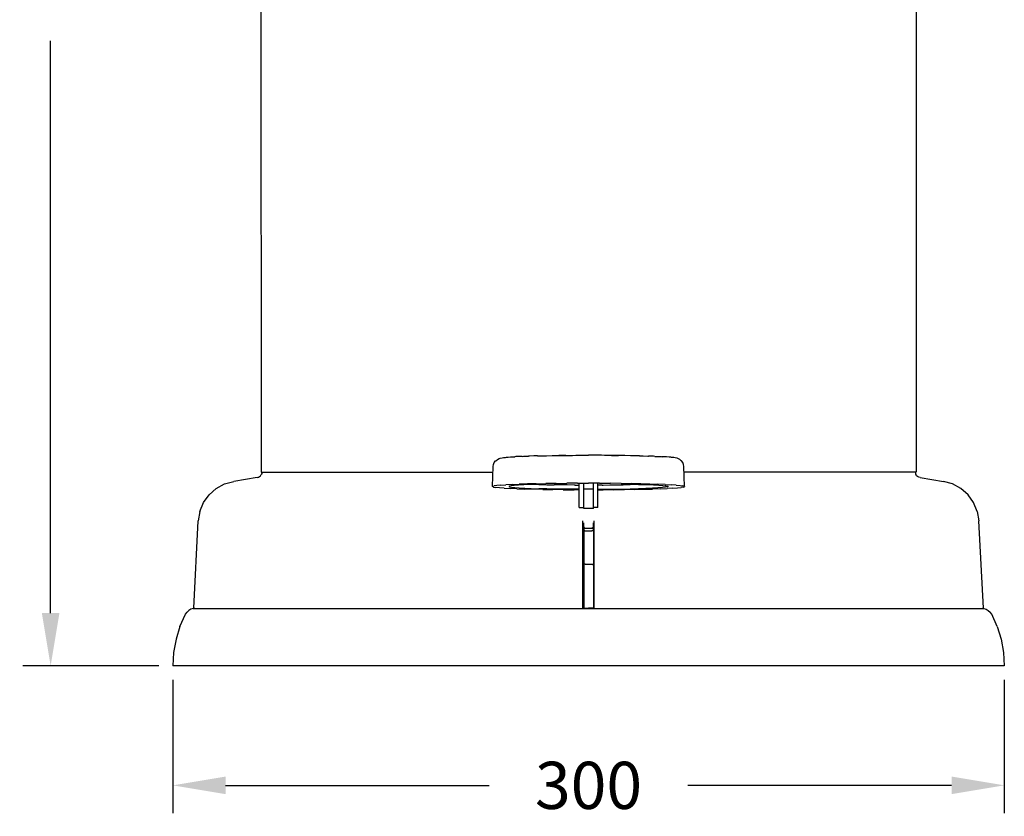
# Model space of a CAD drawing. Units: millimetres. Extents: x 160 to 1114, y 46 to 1156.
# Drawn here: x 160 to 515, y 582 to 869 of the extents above; entities that cross this region are included whole.
import ezdxf

# ---------------------------------------------------------------- set-up
doc = ezdxf.new("R2010")
doc.units = ezdxf.units.MM
doc.header["$LTSCALE"] = 0.1
doc.linetypes.add('CENTER', pattern=[50.8, 31.75, -6.35, 6.35, -6.35])
doc.layers.get('Defpoints').update_dxf_attribs({"linetype": 'CENTER'})
doc.styles.add('BLAIR ITC', font='txt', dxfattribs={"height": 17})
doc.dimstyles.new('BLAIR ITC', dxfattribs={"dimtxt": 17, "dimasz": 19, "dimexe": 10, "dimexo": 5, "dimgap": 5, "dimtad": 0, "dimdec": 0, "dimdsep": 46, "dimtxsty": 'BLAIR ITC', "dimcen": 0.09, "dimclrd": 8, "dimclre": 8, "dimclrt": 256, "dimadec": 0, "dimazin": 0, "dimtfac": 1, "dimtdec": 0, "dimtmove": 0, "dimatfit": 3, "dimfxl": 1, "dimtfill": 1, "dimtolj": 1, "dimtzin": 0, "dimarcsym": 0})

# ---------------------------------------------------------------- blocks, each defined once
blk = doc.blocks.new('*D15')
at = {"color": 8, "lineweight": -2, "transparency": 16777216}
for p, q in [((215.21, 631.41), (215.21, 583.35)), ((514.9, 631.41), (514.9, 583.35)), ((234.21, 593.35), (329.25, 593.35)), ((495.9, 593.35), (400.86, 593.35))]:
    blk.add_line(p, q, dxfattribs=at)
at = {"color": 8, "transparency": 16777216}
for points in [[(234.21, 596.52), (234.21, 590.18), (215.21, 593.35)], [(495.9, 596.52), (495.9, 590.18), (514.9, 593.35)]]:
    blk.add_solid(points, dxfattribs=at)
at = {"layer": 'Defpoints', "color": 0, "transparency": 16777216}
for p in [(215.21, 636.41), (514.9, 636.41), (215.21, 593.35)]:
    blk.add_point(p, dxfattribs=at)
at = {"lineweight": 30, "transparency": 16777216, "insert": (365.05, 593.35), "char_height": 17, "attachment_point": 5, "style": 'BLAIR ITC', "bg_fill": 3, "box_fill_scale": 1.1, "bg_fill_color": 256, "bg_fill_true_color": 13158600, "bg_fill_transparency": 0}
blk.add_mtext('\\A1;300', dxfattribs=at)
blk = doc.blocks.new('*D16')
at = {"color": 8, "lineweight": -2, "transparency": 16777216}
for p, q in [((365.91, 1156.25), (161.16, 1156.25)), ((171.16, 1137.25), (171.16, 931.01)), ((171.16, 655.41), (171.16, 861.65)), ((210.21, 636.41), (161.16, 636.41))]:
    blk.add_line(p, q, dxfattribs=at)
at = {"color": 8, "transparency": 16777216}
for points in [[(167.99, 1137.25), (174.33, 1137.25), (171.16, 1156.25)], [(167.99, 655.41), (174.33, 655.41), (171.16, 636.41)]]:
    blk.add_solid(points, dxfattribs=at)
at = {"layer": 'Defpoints', "color": 0, "transparency": 16777216}
for p in [(171.16, 1156.25), (370.91, 1156.25), (215.21, 636.41)]:
    blk.add_point(p, dxfattribs=at)
at = {"lineweight": 30, "transparency": 16777216, "insert": (171.16, 896.33), "char_height": 17, "attachment_point": 5, "rotation": 90, "style": 'BLAIR ITC', "bg_fill": 3, "box_fill_scale": 1.1, "bg_fill_color": 256, "bg_fill_true_color": 13158600, "bg_fill_transparency": 0}
blk.add_mtext('\\A1;520', dxfattribs=at)

msp = doc.modelspace()

# ---------------------------------------------------------------- linework, layer by layer
at = {"lineweight": 30, "extrusion": (0, 1, -2.22045e-16)}
for p, q in [((246.96, 1015.68), (247, 706.26)), ((483.13, 1017.82), (483.11, 706.26)), ((331.07, 709.67), (331.51, 710.26)), ((331.51, 710.26), (331.62, 710.36)), ((331.62, 710.36), (332.19, 710.83)), ((332.19, 710.83), (332.85, 711.14)), ((332.85, 711.14), (333.17, 711.23)), ((333.17, 711.23), (333.88, 711.38)), ((333.88, 711.38), (334.36, 711.46)), ((334.4, 711.47), (335.13, 711.56)), ((335.13, 711.56), (335.46, 711.59)), ((335.46, 711.59), (336.06, 711.64)), ((336.06, 711.64), (336.96, 711.71)), ((336.96, 711.71), (338.48, 711.8)), ((338.87, 711.82), (338.48, 711.8)), ((339.96, 711.87), (338.87, 711.82)), ((341.14, 711.92), (339.96, 711.87)), ((341.14, 711.92), (341.61, 711.94)), ((341.61, 711.94), (343.41, 712.01)), ((343.74, 712.02), (343.41, 712.01)), ((345.36, 712.07), (343.74, 712.02)), ((346.65, 712.1), (345.36, 712.07)), ((346.65, 712.1), (347.44, 712.12)), ((347.44, 712.12), (349.63, 712.17)), ((349.63, 712.17), (349.93, 712.17)), ((349.81, 712.17), (351.93, 712.21)), ((351.93, 712.21), (353.28, 712.23)), ((353.19, 712.23), (354.32, 712.24)), ((356.8, 712.27), (354.32, 712.24)), ((354.32, 712.24), (356.73, 712.27)), ((356.77, 712.27), (359.29, 712.29)), ((356.8, 712.27), (360.43, 712.3)), ((356.8, 712.27), (359.29, 712.29)), ((360.43, 712.3), (364.13, 712.31)), ((360.43, 712.3), (361.84, 712.3)), ((364.13, 712.31), (365.05, 712.31)), ((364.13, 712.31), (365.05, 712.31)), ((365.98, 712.31), (365.05, 712.31)), ((365.98, 712.31), (365.05, 712.31)), ((369.68, 712.3), (365.98, 712.31)), ((369.68, 712.3), (368.27, 712.3)), ((373.31, 712.27), (369.68, 712.3)), ((373.31, 712.27), (370.82, 712.29)), ((373.34, 712.27), (370.82, 712.29)), ((373.31, 712.27), (375.79, 712.24)), ((375.79, 712.24), (373.38, 712.27)), ((376.92, 712.23), (375.79, 712.24)), ((378.18, 712.21), (376.83, 712.23)), ((380.3, 712.17), (378.18, 712.21)), ((380.48, 712.17), (380.18, 712.17)), ((382.67, 712.12), (380.48, 712.17)), ((383.46, 712.1), (382.67, 712.12)), ((383.46, 712.1), (384.75, 712.07)), ((384.75, 712.07), (386.37, 712.02)), ((386.37, 712.02), (386.7, 712.01)), ((388.5, 711.94), (386.7, 712.01)), ((388.97, 711.92), (388.5, 711.94)), ((388.97, 711.92), (390.15, 711.87)), ((390.15, 711.87), (391.24, 711.82)), ((391.24, 711.82), (391.63, 711.8)), ((393.15, 711.71), (391.63, 711.8)), ((394.05, 711.64), (393.15, 711.71)), ((394.65, 711.59), (394.05, 711.64)), ((394.98, 711.56), (394.65, 711.59)), ((395.71, 711.47), (394.98, 711.56)), ((396.23, 711.38), (395.75, 711.46)), ((396.94, 711.23), (396.23, 711.38)), ((397.26, 711.14), (396.94, 711.23)), ((397.92, 710.83), (397.26, 711.14)), ((398.48, 710.36), (397.92, 710.83)), ((398.6, 710.26), (398.48, 710.36)), ((399.04, 709.67), (398.6, 710.26)), ((247, 706.26), (330.61, 706.26)), ((247.29, 706.26), (247.24, 705.78)), ((330.45, 701.01), (330.68, 708.27)), ((330.68, 708.27), (330.79, 709)), ((330.79, 709), (331.07, 709.67)), ((399.32, 709), (399.04, 709.67)), ((399.43, 708.27), (399.32, 709)), ((399.66, 701.01), (399.43, 708.27)), ((483.11, 706.26), (399.5, 706.26)), ((482.82, 706.26), (482.87, 705.78)), ((233.86, 701.98), (237.18, 702.91)), ((245.58, 704.25), (237.18, 702.91)), ((245.58, 704.25), (246.04, 704.38)), ((246.04, 704.38), (246.46, 704.61)), ((246.46, 704.61), (246.81, 704.94)), ((246.81, 704.94), (247.07, 705.34)), ((247.24, 705.78), (247.07, 705.34)), ((482.87, 705.78), (483.04, 705.34)), ((483.3, 704.94), (483.04, 705.34)), ((483.65, 704.61), (483.3, 704.94)), ((484.07, 704.38), (483.65, 704.61)), ((484.53, 704.25), (484.07, 704.38)), ((484.53, 704.25), (492.93, 702.91)), ((496.24, 701.98), (492.93, 702.91)), ((228.26, 698.05), (230.84, 700.33)), ((230.84, 700.33), (233.86, 701.98)), ((330.52, 701.15), (330.45, 701.01)), ((330.83, 700.87), (330.45, 701.01)), ((330.52, 701.15), (331.05, 701.29)), ((330.83, 700.87), (331.67, 700.73)), ((332.03, 701.42), (331.05, 701.29)), ((332.95, 700.6), (331.67, 700.73)), ((333.44, 701.55), (332.03, 701.42)), ((334.65, 700.47), (332.95, 700.6)), ((333.44, 701.55), (335.28, 701.68)), ((334.65, 700.47), (336.75, 700.36)), ((337.5, 701.79), (335.28, 701.68)), ((336.51, 701.18), (336.32, 701.05)), ((336.32, 701.05), (336.58, 700.92)), ((337.16, 701.3), (336.51, 701.18)), ((336.58, 700.92), (337.3, 700.8)), ((339.23, 700.25), (336.75, 700.36)), ((338.26, 701.42), (337.16, 701.3)), ((337.3, 700.8), (338.46, 700.67)), ((337.5, 701.79), (340.09, 701.9)), ((339.78, 701.54), (338.26, 701.42)), ((338.46, 700.67), (340.05, 700.56)), ((339.23, 700.25), (342.05, 700.15)), ((341.71, 701.65), (339.78, 701.54)), ((340.05, 700.56), (342.03, 700.45)), ((343.01, 702), (340.09, 701.9)), ((344.01, 701.75), (341.71, 701.65)), ((342.03, 700.45), (344.38, 700.36)), ((345.17, 700.06), (342.05, 700.15)), ((346.22, 702.08), (343.01, 702)), ((346.64, 701.83), (344.01, 701.75)), ((344.38, 700.36), (347.07, 700.27)), ((348.55, 699.99), (345.17, 700.06)), ((346.22, 702.08), (349.68, 702.15)), ((347.08, 701.79), (346.26, 701.82)), ((350.04, 700.2), (347.07, 700.27)), ((347.08, 701.79), (348.25, 701.76)), ((348.25, 701.76), (350.04, 701.72)), ((348.55, 699.99), (352.16, 699.93)), ((353.34, 702.2), (349.68, 702.15)), ((350.04, 701.72), (350.37, 701.71)), ((353.24, 700.14), (350.04, 700.2)), ((350.37, 701.71), (352.61, 701.67)), ((355.93, 699.88), (352.16, 699.93)), ((353.25, 701.66), (352.61, 701.67)), ((356.64, 700.09), (353.24, 700.14)), ((354.94, 701.63), (353.25, 701.66)), ((353.34, 702.2), (357.16, 702.24)), ((356.65, 701.62), (354.94, 701.63)), ((355.93, 699.88), (359.82, 699.85)), ((360.17, 700.06), (356.64, 700.09)), ((357.36, 701.61), (356.65, 701.62)), ((361.08, 702.27), (357.16, 702.24)), ((359.83, 701.59), (357.36, 701.61)), ((361.7, 699.85), (359.82, 699.85)), ((360.18, 701.59), (359.83, 701.59)), ((361.7, 700.06), (360.17, 700.06)), ((360.18, 701.59), (361.7, 701.58)), ((361.08, 702.27), (365.05, 702.27)), ((361.7, 693.55), (361.7, 702.27)), ((363.33, 693.15), (363.33, 702.27)), ((366.78, 700.14), (363.33, 700.14)), ((369.03, 702.27), (365.05, 702.27)), ((366.78, 693.15), (366.78, 702.27)), ((368.41, 693.55), (368.41, 702.27)), ((369.93, 701.59), (368.41, 701.58)), ((368.41, 700.06), (369.93, 700.06)), ((368.41, 699.85), (370.29, 699.85)), ((369.03, 702.27), (372.95, 702.24)), ((369.93, 701.59), (370.28, 701.59)), ((369.93, 700.06), (373.47, 700.09)), ((370.28, 701.59), (372.75, 701.61)), ((374.18, 699.88), (370.29, 699.85)), ((372.75, 701.61), (373.46, 701.62)), ((376.77, 702.2), (372.95, 702.24)), ((373.46, 701.62), (375.17, 701.63)), ((373.47, 700.09), (376.86, 700.14)), ((374.18, 699.88), (377.95, 699.93)), ((375.17, 701.63), (376.86, 701.66)), ((376.77, 702.2), (380.43, 702.15)), ((376.86, 701.66), (377.5, 701.67)), ((376.86, 700.14), (380.07, 700.2)), ((379.74, 701.71), (377.5, 701.67)), ((381.56, 699.99), (377.95, 699.93)), ((380.07, 701.72), (379.74, 701.71)), ((381.86, 701.76), (380.07, 701.72)), ((380.07, 700.2), (383.04, 700.27)), ((383.89, 702.08), (380.43, 702.15)), ((381.56, 699.99), (384.94, 700.06)), ((383.03, 701.79), (381.86, 701.76)), ((383.03, 701.79), (383.85, 701.82)), ((385.73, 700.36), (383.04, 700.27)), ((383.47, 701.83), (386.1, 701.75)), ((383.89, 702.08), (387.1, 702)), ((384.94, 700.06), (388.06, 700.15)), ((388.08, 700.45), (385.73, 700.36)), ((386.1, 701.75), (388.4, 701.65)), ((387.1, 702), (390.02, 701.9)), ((390.88, 700.25), (388.06, 700.15)), ((390.06, 700.56), (388.08, 700.45)), ((388.4, 701.65), (390.33, 701.54)), ((392.61, 701.79), (390.02, 701.9)), ((391.65, 700.67), (390.06, 700.56)), ((390.33, 701.54), (391.85, 701.42)), ((390.88, 700.25), (393.36, 700.36)), ((392.81, 700.8), (391.65, 700.67)), ((391.85, 701.42), (392.95, 701.3)), ((392.61, 701.79), (394.83, 701.68)), ((393.53, 700.92), (392.81, 700.8)), ((392.95, 701.3), (393.6, 701.18)), ((395.46, 700.47), (393.36, 700.36)), ((393.79, 701.05), (393.53, 700.92)), ((393.6, 701.18), (393.79, 701.05)), ((396.66, 701.55), (394.83, 701.68)), ((395.46, 700.47), (397.16, 700.6)), ((396.66, 701.55), (398.08, 701.42)), ((397.16, 700.6), (398.44, 700.73)), ((398.08, 701.42), (399.06, 701.29)), ((399.28, 700.87), (398.44, 700.73)), ((399.59, 701.15), (399.06, 701.29)), ((399.28, 700.87), (399.66, 701.01)), ((399.59, 701.15), (399.66, 701.01)), ((499.27, 700.33), (496.24, 701.98)), ((501.85, 698.05), (499.27, 700.33)), ((226.27, 695.24), (228.26, 698.05)), ((503.84, 695.24), (501.85, 698.05)), ((224.95, 692.06), (224.38, 688.66)), ((224.95, 692.06), (226.27, 695.24)), ((361.7, 693.55), (363.33, 693.55)), ((366.78, 693.15), (363.33, 693.15)), ((368.41, 693.55), (366.78, 693.55)), ((505.16, 692.06), (503.84, 695.24)), ((505.16, 692.06), (505.73, 688.66)), ((222.74, 657.16), (224.38, 688.66)), ((363.02, 657.14), (363.02, 688.66)), ((367.09, 657.14), (367.09, 688.66)), ((507.36, 657.16), (505.73, 688.66)), ((363.33, 686.52), (363.33, 687.99)), ((363.34, 686.4), (363.33, 686.52)), ((363.33, 686.5), (363.33, 657.24)), ((363.34, 685.48), (363.33, 685.6)), ((363.34, 686.4), (363.35, 686.39)), ((363.36, 685.43), (363.34, 685.48)), ((363.35, 686.36), (363.35, 686.39)), ((363.4, 686.27), (363.35, 686.36)), ((363.41, 685.32), (363.36, 685.43)), ((363.4, 686.27), (363.41, 686.25)), ((363.44, 686.21), (363.41, 686.25)), ((363.41, 685.32), (363.44, 685.28)), ((363.44, 686.21), (363.48, 686.16)), ((363.44, 685.28), (363.53, 685.19)), ((363.48, 686.16), (363.52, 686.12)), ((363.56, 686.09), (363.52, 686.12)), ((363.53, 685.19), (363.57, 685.16)), ((363.58, 686.08), (363.56, 686.09)), ((363.57, 685.16), (363.68, 685.11)), ((363.67, 686.04), (363.58, 686.08)), ((363.7, 686.03), (363.67, 686.04)), ((363.68, 685.11), (363.73, 685.1)), ((363.72, 686.03), (363.7, 686.03)), ((363.72, 686.03), (363.84, 686.01)), ((363.73, 685.1), (363.84, 685.09)), ((363.84, 686.01), (366.27, 686.01)), ((363.84, 685.09), (366.27, 685.09)), ((366.39, 686.03), (366.27, 686.01)), ((366.38, 685.1), (366.27, 685.09)), ((366.43, 685.11), (366.38, 685.1)), ((366.39, 686.03), (366.41, 686.03)), ((366.41, 686.03), (366.44, 686.04)), ((366.54, 685.16), (366.43, 685.11)), ((366.44, 686.04), (366.53, 686.08)), ((366.53, 686.08), (366.55, 686.09)), ((366.58, 685.19), (366.54, 685.16)), ((366.55, 686.09), (366.59, 686.12)), ((366.67, 685.28), (366.58, 685.19)), ((366.63, 686.16), (366.59, 686.12)), ((366.67, 686.21), (366.63, 686.16)), ((366.67, 686.21), (366.7, 686.25)), ((366.7, 685.32), (366.67, 685.28)), ((366.71, 686.27), (366.7, 686.25)), ((366.7, 685.32), (366.75, 685.43)), ((366.71, 686.27), (366.75, 686.36)), ((366.75, 686.36), (366.76, 686.39)), ((366.75, 685.43), (366.77, 685.48)), ((366.77, 686.4), (366.76, 686.39)), ((366.77, 686.4), (366.78, 686.52)), ((366.77, 685.48), (366.78, 685.6)), ((366.78, 686.52), (366.78, 687.99)), ((366.78, 686.5), (366.78, 657.24)), ((363.33, 672.58), (363.34, 672.69)), ((363.34, 672.69), (363.38, 672.8)), ((363.38, 672.8), (363.44, 672.89)), ((363.52, 672.97), (363.44, 672.89)), ((363.52, 672.97), (363.62, 673.03)), ((363.72, 673.07), (363.62, 673.03)), ((363.84, 673.08), (363.72, 673.07)), ((363.84, 673.08), (366.27, 673.08)), ((366.27, 673.08), (366.39, 673.07)), ((366.39, 673.07), (366.49, 673.03)), ((366.59, 672.97), (366.49, 673.03)), ((366.59, 672.97), (366.67, 672.89)), ((366.73, 672.8), (366.67, 672.89)), ((366.77, 672.69), (366.73, 672.8)), ((366.78, 672.58), (366.77, 672.69)), ((221.73, 656.85), (220.98, 656.39)), ((222.57, 657.14), (221.73, 656.85)), ((223.01, 657.19), (222.57, 657.14)), ((222.57, 657.14), (507.54, 657.14)), ((363.02, 657.24), (367.09, 657.24)), ((363.02, 657.2), (365.05, 657.21)), ((367.09, 657.2), (365.05, 657.21)), ((507.1, 657.19), (507.54, 657.14)), ((507.54, 657.14), (508.38, 656.85)), ((508.38, 656.85), (509.13, 656.39)), ((217.77, 650.62), (219.73, 655.04)), ((219.73, 655.04), (220.34, 655.78)), ((220.98, 656.39), (220.34, 655.78)), ((509.13, 656.39), (509.77, 655.78)), ((510.38, 655.04), (509.77, 655.78)), ((512.34, 650.62), (510.38, 655.04)), ((217.77, 650.62), (216.35, 646)), ((512.34, 650.62), (513.76, 646)), ((216.35, 646), (215.5, 641.24)), ((513.76, 646), (514.61, 641.24)), ((215.5, 641.24), (215.21, 636.41)), ((514.61, 641.24), (514.9, 636.41)), ((514.9, 636.41), (215.21, 636.41))]:
    msp.add_line(p, q, dxfattribs=at)

# ---------------------------------------------------------------- next in the draw order: dimensions: what is measured, and where the dimension line sits
at = {"lineweight": 30}
dim = msp.add_linear_dim(base=(215.21, 593.35), p1=(514.9, 636.41), p2=(215.21, 636.41), dimstyle='BLAIR ITC', dxfattribs=at)
dim.commit()
dim.dimension.update_dxf_attribs({"geometry": '*D15', "text_midpoint": (365.05, 593.35)})

# ---------------------------------------------------------------- next in the draw order: dimensions: what is measured, and where the dimension line sits
dim = msp.add_linear_dim(base=(171.16, 1156.25), p1=(215.21, 636.41), p2=(370.91, 1156.25), angle=90, dimstyle='BLAIR ITC', dxfattribs=at)
dim.commit()
dim.dimension.update_dxf_attribs({"geometry": '*D16', "text_midpoint": (171.16, 896.33)})

doc.saveas('drawing.dxf')
